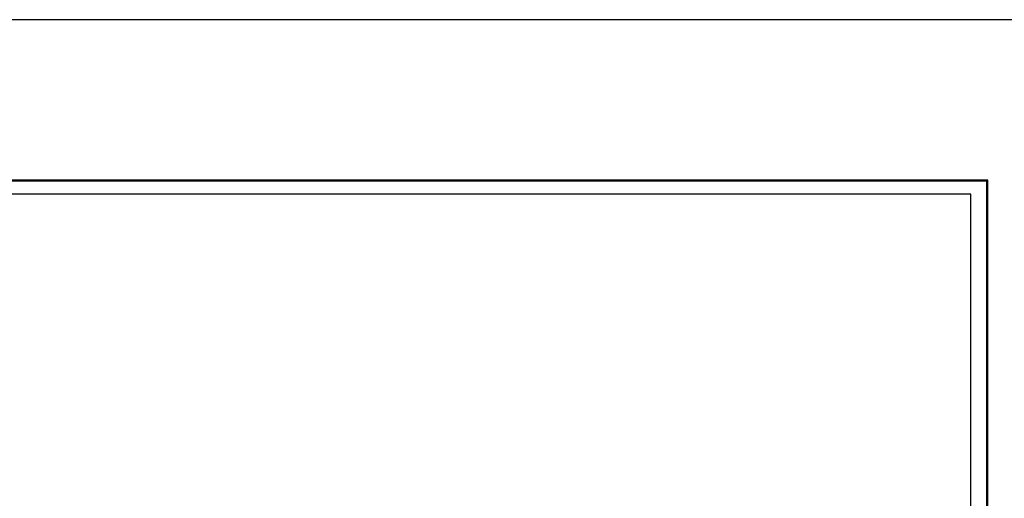
# Model space of a CAD drawing. Extents: x 0 to 420, y 0 to 297.
# Drawn here: x 284 to 287, y 203 to 205 of the extents above; entities that cross this region are included whole.
import ezdxf

# ---------------------------------------------------------------- set-up
doc = ezdxf.new("R2010")
doc.units = 0
doc.layers.get('0').update_dxf_attribs({"linetype": 'CONTINUOUS'})

msp = doc.modelspace()

# ---------------------------------------------------------------- linework, layer by layer
at = {"color": 7, "ltscale": 0.199631}
msp.add_line((287.6835, 204.9908), (279.6982, 204.9908), dxfattribs=at)
at = {"color": 7, "ltscale": 0.156158}
msp.add_line((287.1866, 204.489), (280.9403, 204.489), dxfattribs=at)
at = {"color": 7, "ltscale": 0.156001}
msp.add_line((287.1835, 204.4859), (280.9435, 204.4859), dxfattribs=at)
at = {"color": 7, "ltscale": 0.000111133}
msp.add_line((287.1835, 204.4859), (287.1866, 204.489), dxfattribs=at)
at = {"color": 7, "ltscale": 0.246}
msp.add_line((287.1835, 194.6459), (287.1835, 204.4859), dxfattribs=at)
at = {"color": 7, "ltscale": 0.246157}
msp.add_line((287.1866, 194.6427), (287.1866, 204.489), dxfattribs=at)
at = {"color": 7, "ltscale": 0.1535}
msp.add_line((287.1335, 204.4459), (280.9935, 204.4459), dxfattribs=at)
msp.add_line((287.1335, 204.4459), (280.9935, 204.4459), dxfattribs=at)
at = {"color": 7, "ltscale": 0.244}
msp.add_line((287.1335, 194.6859), (287.1335, 204.4459), dxfattribs=at)
msp.add_line((287.1335, 194.6859), (287.1335, 204.4459), dxfattribs=at)

doc.saveas('drawing.dxf')
